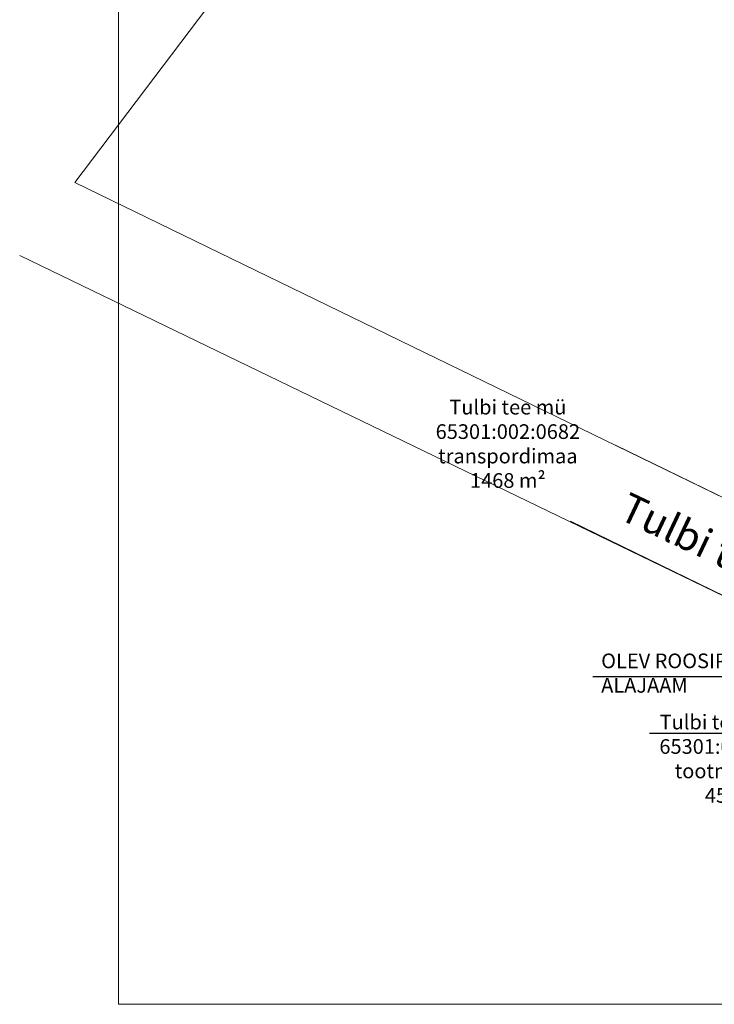
# Model space of a CAD drawing. Units: metres. Extents: x 548450 to 549338, y 6583213 to 6584273.
# Drawn here: x 548450 to 548545, y 6583609 to 6583744 of the extents above; entities that cross this region are included whole.
import ezdxf

# ---------------------------------------------------------------- set-up
doc = ezdxf.new("R2010")
doc.units = ezdxf.units.M
doc.header["$MEASUREMENT"] = 0
doc.linetypes.add('KATASTRIPIIR', pattern=[0, 0, 0])
for name, color, linetype, lineweight in [('KIRI_L', 7, 'Continuous', 15), ('KIRI_NAABRID', 7, 'Continuous', 15), ('TO_PIIR', 12, 'Continuous', 0)]:
    doc.layers.add(name, color=color, linetype=linetype, lineweight=lineweight)
doc.styles.add('Arial', font='ARIAL.TTF', dxfattribs={"height": 1.7})
doc.styles.add('romanc', font='romanc.shx')

msp = doc.modelspace()

# ---------------------------------------------------------------- linework, layer by layer
at = {"layer": 'KIRI_L', "lineweight": 9}
msp.add_lwpolyline([(548463.66, 6584273.36), (549337.67, 6584273.36), (549337.67, 6583609.25), (548463.66, 6583609.25)], close=True, dxfattribs=at)
at = {"layer": 'KIRI_L', "color": 12, "linetype": 'Continuous', "lineweight": 5}
msp.add_lwpolyline([(548560.35, 6583658.06), (548450.19, 6583711.37)], dxfattribs=at)
at = {"layer": 'KIRI_L', "color": 7, "linetype": 'Continuous', "lineweight": 25}
msp.add_lwpolyline([(548528.31, 6583653.93), (548558.98, 6583653.93)], dxfattribs=at)
at = {"layer": 'KIRI_NAABRID', "color": 7, "linetype": 'Continuous', "lineweight": 30, "ltscale": 5}
msp.add_lwpolyline([(548536.03, 6583646.23), (548559.9, 6583646.23), (548559.9, 6583651.59)], dxfattribs=at)
at = {"layer": 'TO_PIIR', "linetype": 'KATASTRIPIIR', "lineweight": 0, "ltscale": 0.5}
msp.add_lwpolyline([(548531.1, 6583818.33), (548457.73, 6583721.33), (548567.72, 6583667.82), (548627.42, 6583746.89)], close=True, dxfattribs=at)
for points in [[(548531.43, 6583685.48), (548567.72, 6583667.82), (548627.42, 6583746.89), (548605.81, 6583762.92)], [(548525.28, 6583675.13), (548560.35, 6583658.06), (548567.72, 6583667.82), (548531.43, 6583685.48)], [(548550.38, 6583644.86), (548560.35, 6583658.06), (548525.28, 6583675.13)]]:
    msp.add_lwpolyline(points, dxfattribs=at)

# ---------------------------------------------------------------- texts
at = {"layer": 'KIRI_L', "linetype": 'Continuous', "ltscale": 5, "insert": (548533.33, 6583679.17), "char_height": 4, "attachment_point": 1, "rotation": 334.75, "style": 'romanc'}
msp.add_mtext('{\\fArial|b1|i0|c0|p34;Tulbi tee}', dxfattribs=at)
at = {"layer": 'KIRI_L', "color": 7, "linetype": 'Continuous', "ltscale": 5, "insert": (548529.46, 6583657.08), "char_height": 2, "attachment_point": 1, "style": 'Arial'}
msp.add_mtext('{\\fArial|b1|i0|c186|p34;OLEV ROOSIPÕÕSA\\P\\fArial|b1|i0|c0|p34;ALAJAAM}', dxfattribs=at)
at = {"layer": 'KIRI_NAABRID', "color": 7, "linetype": 'Continuous', "ltscale": 5, "char_height": 2, "attachment_point": 2, "style": 'romanc'}
for s, insert in [('{\\fArial|b0|i0|c0|p34;Tulbi tee\\fArial|b0|i0|c186|p34; mü\\P\\fArial|b0|i0|c0|p34;65301:002:0682\\Ptranspordimaa\\P1468 m²}', (548516.74, 6583691.68)), ('{\\fArial|b0|i0|c0|p34;Tulbi tee 6a\\fArial|b0|i0|c186|p34; mü\\P\\fArial|b0|i0|c0|p34;65301:002:1293\\Ptootmismaa\\P45\\fArial|b0|i0|c186|p34; m²}', (548547.24, 6583648.74))]:
    msp.add_mtext(s, dxfattribs=dict(at, insert=insert))

doc.saveas('drawing.dxf')
